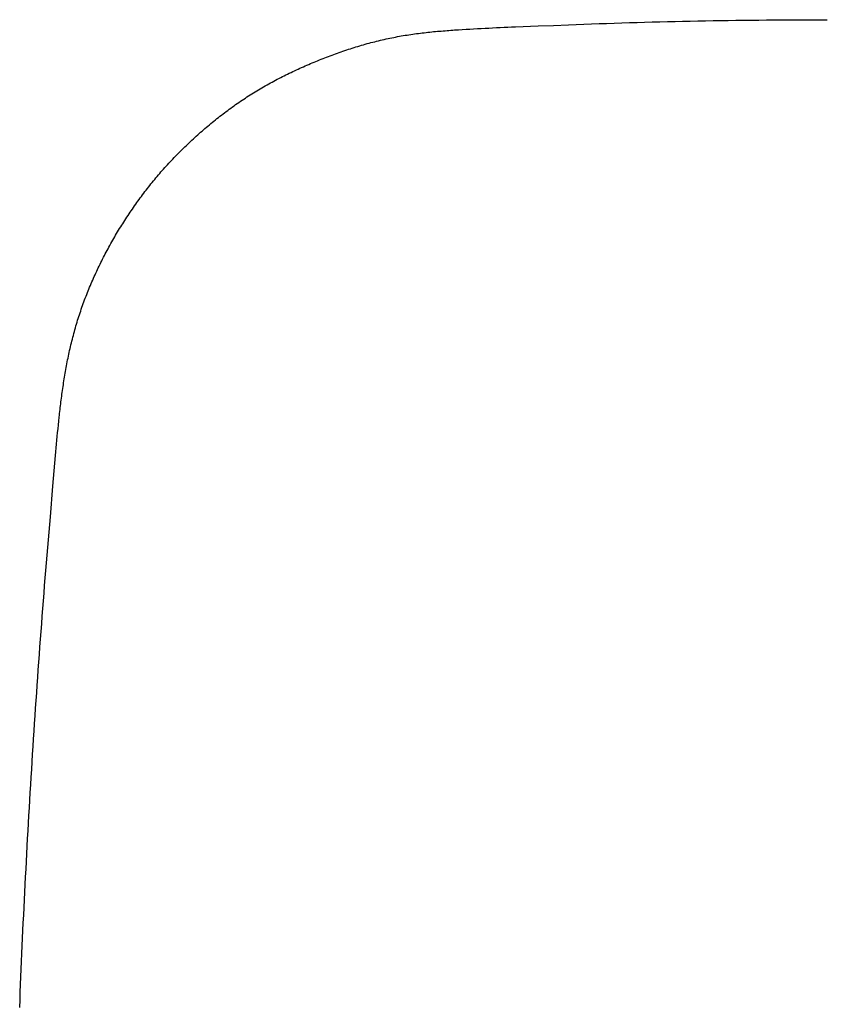
# Model space of a CAD drawing. Units: inches. Extents: x 3019 to 4421, y -2490 to -2038.
# Drawn here: x 3636 to 3819, y -2266 to -2043 of the extents above; entities that cross this region are included whole.
import ezdxf

# ---------------------------------------------------------------- set-up
doc = ezdxf.new("R2010")
doc.units = ezdxf.units.IN
doc.header["$MEASUREMENT"] = 0

msp = doc.modelspace()

# ---------------------------------------------------------------- linework, layer by layer
for p, q in [((3769.29, -2043.73), (3771.01, -2043.67)), ((3769.29, -2043.73), (3771.01, -2043.67)), ((3771.01, -2043.67), (3772.74, -2043.62)), ((3771.01, -2043.67), (3772.74, -2043.62)), ((3772.74, -2043.62), (3774.46, -2043.56)), ((3772.74, -2043.62), (3774.46, -2043.56)), ((3774.46, -2043.56), (3776.19, -2043.51)), ((3774.46, -2043.56), (3776.19, -2043.51)), ((3776.19, -2043.51), (3777.91, -2043.46)), ((3776.19, -2043.51), (3777.91, -2043.46)), ((3777.91, -2043.46), (3779.64, -2043.41)), ((3777.91, -2043.46), (3779.64, -2043.41)), ((3779.64, -2043.41), (3781.36, -2043.36)), ((3779.64, -2043.41), (3781.36, -2043.36)), ((3781.36, -2043.36), (3783.09, -2043.32)), ((3781.36, -2043.36), (3783.09, -2043.32)), ((3783.09, -2043.32), (3784.82, -2043.28)), ((3783.09, -2043.32), (3784.82, -2043.28)), ((3784.82, -2043.28), (3786.54, -2043.24)), ((3784.82, -2043.28), (3786.54, -2043.24)), ((3786.54, -2043.24), (3788.27, -2043.2)), ((3786.54, -2043.24), (3788.27, -2043.2)), ((3788.27, -2043.2), (3790, -2043.17)), ((3788.27, -2043.2), (3790, -2043.17)), ((3790, -2043.17), (3791.72, -2043.13)), ((3790, -2043.17), (3791.72, -2043.13)), ((3791.72, -2043.13), (3793.45, -2043.1)), ((3791.72, -2043.13), (3793.45, -2043.1)), ((3793.45, -2043.1), (3795.18, -2043.07)), ((3793.45, -2043.1), (3795.18, -2043.07)), ((3795.18, -2043.07), (3796.9, -2043.05)), ((3795.18, -2043.07), (3796.9, -2043.05)), ((3796.9, -2043.05), (3798.63, -2043.03)), ((3796.9, -2043.05), (3798.63, -2043.03)), ((3798.63, -2043.03), (3800.36, -2043)), ((3798.63, -2043.03), (3800.36, -2043)), ((3800.36, -2043), (3802.08, -2042.98)), ((3800.36, -2043), (3802.08, -2042.98)), ((3802.08, -2042.98), (3803.81, -2042.97)), ((3802.08, -2042.98), (3803.81, -2042.97)), ((3803.81, -2042.97), (3805.54, -2042.95)), ((3803.81, -2042.97), (3805.54, -2042.95)), ((3805.54, -2042.95), (3807.27, -2042.94)), ((3805.54, -2042.95), (3807.27, -2042.94)), ((3807.27, -2042.94), (3808.99, -2042.93)), ((3807.27, -2042.94), (3808.99, -2042.93)), ((3808.99, -2042.93), (3810.72, -2042.92)), ((3808.99, -2042.93), (3810.72, -2042.92)), ((3810.72, -2042.92), (3812.45, -2042.91)), ((3810.72, -2042.92), (3812.45, -2042.91)), ((3812.45, -2042.91), (3814.18, -2042.9)), ((3812.45, -2042.91), (3814.18, -2042.9)), ((3814.18, -2042.9), (3815.91, -2042.9)), ((3814.18, -2042.9), (3815.91, -2042.9)), ((3815.91, -2042.9), (3817.63, -2042.9)), ((3815.91, -2042.9), (3817.63, -2042.9)), ((3817.63, -2042.9), (3819.36, -2042.89)), ((3817.63, -2042.9), (3819.36, -2042.89)), ((3727.02, -2045.95), (3727.45, -2045.89)), ((3727.02, -2045.95), (3727.45, -2045.89)), ((3727.45, -2045.89), (3727.88, -2045.84)), ((3727.45, -2045.89), (3727.88, -2045.84)), ((3727.88, -2045.84), (3728.32, -2045.79)), ((3727.88, -2045.84), (3728.32, -2045.79)), ((3728.32, -2045.79), (3728.75, -2045.75)), ((3728.32, -2045.79), (3728.75, -2045.75)), ((3728.75, -2045.75), (3729.18, -2045.7)), ((3728.75, -2045.75), (3729.18, -2045.7)), ((3729.18, -2045.7), (3729.61, -2045.66)), ((3729.18, -2045.7), (3729.61, -2045.66)), ((3729.61, -2045.66), (3730.04, -2045.61)), ((3729.61, -2045.66), (3730.04, -2045.61)), ((3730.04, -2045.61), (3730.48, -2045.57)), ((3730.04, -2045.61), (3730.48, -2045.57)), ((3730.48, -2045.57), (3730.91, -2045.53)), ((3730.48, -2045.57), (3730.91, -2045.53)), ((3730.91, -2045.53), (3731.34, -2045.49)), ((3730.91, -2045.53), (3731.34, -2045.49)), ((3731.34, -2045.49), (3731.77, -2045.46)), ((3731.34, -2045.49), (3731.77, -2045.46)), ((3731.77, -2045.46), (3732.2, -2045.42)), ((3731.77, -2045.46), (3732.2, -2045.42)), ((3732.2, -2045.42), (3732.64, -2045.39)), ((3732.2, -2045.42), (3732.64, -2045.39)), ((3732.64, -2045.39), (3733.07, -2045.35)), ((3732.64, -2045.39), (3733.07, -2045.35)), ((3733.07, -2045.35), (3733.5, -2045.32)), ((3733.07, -2045.35), (3733.5, -2045.32)), ((3733.5, -2045.32), (3733.93, -2045.29)), ((3733.5, -2045.32), (3733.93, -2045.29)), ((3733.93, -2045.29), (3734.36, -2045.26)), ((3733.93, -2045.29), (3734.36, -2045.26)), ((3734.36, -2045.26), (3734.79, -2045.23)), ((3734.36, -2045.26), (3734.79, -2045.23)), ((3734.79, -2045.23), (3735.66, -2045.17)), ((3734.79, -2045.23), (3735.66, -2045.17)), ((3735.66, -2045.17), (3736.52, -2045.11)), ((3735.66, -2045.17), (3736.52, -2045.11)), ((3736.52, -2045.11), (3737.38, -2045.06)), ((3736.52, -2045.11), (3737.38, -2045.06)), ((3737.38, -2045.06), (3738.24, -2045.01)), ((3737.38, -2045.06), (3738.24, -2045.01)), ((3738.24, -2045.01), (3739.11, -2044.96)), ((3738.24, -2045.01), (3739.11, -2044.96)), ((3739.11, -2044.96), (3739.97, -2044.91)), ((3739.11, -2044.96), (3739.97, -2044.91)), ((3739.97, -2044.91), (3740.83, -2044.86)), ((3739.97, -2044.91), (3740.83, -2044.86)), ((3740.83, -2044.86), (3741.69, -2044.82)), ((3740.83, -2044.86), (3741.69, -2044.82)), ((3741.69, -2044.82), (3742.56, -2044.78)), ((3741.69, -2044.82), (3742.56, -2044.78)), ((3742.56, -2044.78), (3743.42, -2044.74)), ((3742.56, -2044.78), (3743.42, -2044.74)), ((3743.42, -2044.74), (3744.28, -2044.7)), ((3743.42, -2044.74), (3744.28, -2044.7)), ((3744.28, -2044.7), (3745.14, -2044.66)), ((3744.28, -2044.7), (3745.14, -2044.66)), ((3745.14, -2044.66), (3746.01, -2044.62)), ((3745.14, -2044.66), (3746.01, -2044.62)), ((3746.01, -2044.62), (3746.87, -2044.58)), ((3746.01, -2044.62), (3746.87, -2044.58)), ((3746.87, -2044.58), (3747.73, -2044.55)), ((3746.87, -2044.58), (3747.73, -2044.55)), ((3747.73, -2044.55), (3748.59, -2044.51)), ((3747.73, -2044.55), (3748.59, -2044.51)), ((3748.59, -2044.51), (3750.32, -2044.44)), ((3748.59, -2044.51), (3750.32, -2044.44)), ((3750.32, -2044.44), (3752.04, -2044.38)), ((3750.32, -2044.44), (3752.04, -2044.38)), ((3752.04, -2044.38), (3753.77, -2044.31)), ((3752.04, -2044.38), (3753.77, -2044.31)), ((3753.77, -2044.31), (3757.22, -2044.18)), ((3753.77, -2044.31), (3757.22, -2044.18)), ((3757.22, -2044.18), (3760.66, -2044.05)), ((3757.22, -2044.18), (3760.66, -2044.05)), ((3760.66, -2044.05), (3764.11, -2043.92)), ((3760.66, -2044.05), (3764.11, -2043.92)), ((3764.11, -2043.92), (3765.84, -2043.86)), ((3764.11, -2043.92), (3765.84, -2043.86)), ((3765.84, -2043.86), (3767.56, -2043.79)), ((3765.84, -2043.86), (3767.56, -2043.79)), ((3767.56, -2043.79), (3769.29, -2043.73)), ((3767.56, -2043.79), (3769.29, -2043.73)), ((3715.39, -2048.21), (3715.81, -2048.1)), ((3715.39, -2048.21), (3715.81, -2048.1)), ((3715.81, -2048.1), (3716.24, -2047.98)), ((3715.81, -2048.1), (3716.24, -2047.98)), ((3716.24, -2047.98), (3716.67, -2047.88)), ((3716.24, -2047.98), (3716.67, -2047.88)), ((3716.67, -2047.88), (3717.1, -2047.77)), ((3716.67, -2047.88), (3717.1, -2047.77)), ((3717.1, -2047.77), (3717.53, -2047.66)), ((3717.1, -2047.77), (3717.53, -2047.66)), ((3717.53, -2047.66), (3717.96, -2047.56)), ((3717.53, -2047.66), (3717.96, -2047.56)), ((3717.96, -2047.56), (3718.39, -2047.46)), ((3717.96, -2047.56), (3718.39, -2047.46)), ((3718.39, -2047.46), (3718.82, -2047.36)), ((3718.39, -2047.46), (3718.82, -2047.36)), ((3718.82, -2047.36), (3719.25, -2047.27)), ((3718.82, -2047.36), (3719.25, -2047.27)), ((3719.25, -2047.27), (3719.68, -2047.17)), ((3719.25, -2047.27), (3719.68, -2047.17)), ((3719.68, -2047.17), (3720.11, -2047.08)), ((3719.68, -2047.17), (3720.11, -2047.08)), ((3720.11, -2047.08), (3720.55, -2047)), ((3720.11, -2047.08), (3720.55, -2047)), ((3720.55, -2047), (3720.98, -2046.91)), ((3720.55, -2047), (3720.98, -2046.91)), ((3720.98, -2046.91), (3721.41, -2046.83)), ((3720.98, -2046.91), (3721.41, -2046.83)), ((3721.41, -2046.83), (3721.84, -2046.74)), ((3721.41, -2046.83), (3721.84, -2046.74)), ((3721.84, -2046.74), (3722.27, -2046.66)), ((3721.84, -2046.74), (3722.27, -2046.66)), ((3722.27, -2046.66), (3722.7, -2046.59)), ((3722.27, -2046.66), (3722.7, -2046.59)), ((3722.7, -2046.59), (3723.13, -2046.51)), ((3722.7, -2046.59), (3723.13, -2046.51)), ((3723.13, -2046.51), (3723.56, -2046.44)), ((3723.13, -2046.51), (3723.56, -2046.44)), ((3723.56, -2046.44), (3724, -2046.37)), ((3723.56, -2046.44), (3724, -2046.37)), ((3724, -2046.37), (3724.43, -2046.3)), ((3724, -2046.37), (3724.43, -2046.3)), ((3724.43, -2046.3), (3724.86, -2046.24)), ((3724.43, -2046.3), (3724.86, -2046.24)), ((3724.86, -2046.24), (3725.29, -2046.18)), ((3724.86, -2046.24), (3725.29, -2046.18)), ((3725.29, -2046.18), (3725.72, -2046.12)), ((3725.29, -2046.18), (3725.72, -2046.12)), ((3725.72, -2046.12), (3726.16, -2046.06)), ((3725.72, -2046.12), (3726.16, -2046.06)), ((3726.16, -2046.06), (3726.59, -2046)), ((3726.16, -2046.06), (3726.59, -2046)), ((3726.59, -2046), (3727.02, -2045.95)), ((3726.59, -2046), (3727.02, -2045.95)), ((3708.22, -2050.46), (3708.63, -2050.32)), ((3708.22, -2050.46), (3708.63, -2050.32)), ((3708.63, -2050.32), (3709.05, -2050.17)), ((3708.63, -2050.32), (3709.05, -2050.17)), ((3709.05, -2050.17), (3709.46, -2050.03)), ((3709.05, -2050.17), (3709.46, -2050.03)), ((3709.46, -2050.03), (3709.88, -2049.88)), ((3709.46, -2050.03), (3709.88, -2049.88)), ((3709.88, -2049.88), (3710.3, -2049.74)), ((3709.88, -2049.88), (3710.3, -2049.74)), ((3710.3, -2049.74), (3710.72, -2049.6)), ((3710.3, -2049.74), (3710.72, -2049.6)), ((3710.72, -2049.6), (3711.14, -2049.47)), ((3710.72, -2049.6), (3711.14, -2049.47)), ((3711.14, -2049.47), (3711.56, -2049.33)), ((3711.14, -2049.47), (3711.56, -2049.33)), ((3711.56, -2049.33), (3711.98, -2049.2)), ((3711.56, -2049.33), (3711.98, -2049.2)), ((3711.98, -2049.2), (3712.4, -2049.07)), ((3711.98, -2049.2), (3712.4, -2049.07)), ((3712.4, -2049.07), (3712.83, -2048.94)), ((3712.4, -2049.07), (3712.83, -2048.94)), ((3712.83, -2048.94), (3713.25, -2048.81)), ((3712.83, -2048.94), (3713.25, -2048.81)), ((3713.25, -2048.81), (3713.68, -2048.69)), ((3713.25, -2048.81), (3713.68, -2048.69)), ((3713.68, -2048.69), (3714.1, -2048.57)), ((3713.68, -2048.69), (3714.1, -2048.57)), ((3714.1, -2048.57), (3714.53, -2048.45)), ((3714.1, -2048.57), (3714.53, -2048.45)), ((3714.53, -2048.45), (3714.96, -2048.33)), ((3714.53, -2048.45), (3714.96, -2048.33)), ((3714.96, -2048.33), (3715.39, -2048.21)), ((3714.96, -2048.33), (3715.39, -2048.21)), ((3702.49, -2052.69), (3702.9, -2052.52)), ((3702.49, -2052.69), (3702.9, -2052.52)), ((3702.9, -2052.52), (3703.3, -2052.36)), ((3702.9, -2052.52), (3703.3, -2052.36)), ((3703.3, -2052.36), (3703.71, -2052.19)), ((3703.3, -2052.36), (3703.71, -2052.19)), ((3703.71, -2052.19), (3704.12, -2052.02)), ((3703.71, -2052.19), (3704.12, -2052.02)), ((3704.12, -2052.02), (3704.52, -2051.86)), ((3704.12, -2052.02), (3704.52, -2051.86)), ((3704.52, -2051.86), (3704.93, -2051.7)), ((3704.52, -2051.86), (3704.93, -2051.7)), ((3704.93, -2051.7), (3705.34, -2051.54)), ((3704.93, -2051.7), (3705.34, -2051.54)), ((3705.34, -2051.54), (3705.75, -2051.38)), ((3705.34, -2051.54), (3705.75, -2051.38)), ((3705.75, -2051.38), (3706.16, -2051.22)), ((3705.75, -2051.38), (3706.16, -2051.22)), ((3706.16, -2051.22), (3706.57, -2051.07)), ((3706.16, -2051.22), (3706.57, -2051.07)), ((3706.57, -2051.07), (3706.98, -2050.91)), ((3706.57, -2051.07), (3706.98, -2050.91)), ((3706.98, -2050.91), (3707.39, -2050.76)), ((3706.98, -2050.91), (3707.39, -2050.76)), ((3707.39, -2050.76), (3707.8, -2050.61)), ((3707.39, -2050.76), (3707.8, -2050.61)), ((3707.8, -2050.61), (3708.22, -2050.46)), ((3707.8, -2050.61), (3708.22, -2050.46)), ((3697.29, -2055.03), (3697.69, -2054.84)), ((3697.29, -2055.03), (3697.69, -2054.84)), ((3697.69, -2054.84), (3698.09, -2054.65)), ((3697.69, -2054.84), (3698.09, -2054.65)), ((3698.09, -2054.65), (3698.48, -2054.46)), ((3698.09, -2054.65), (3698.48, -2054.46)), ((3698.48, -2054.46), (3698.88, -2054.28)), ((3698.48, -2054.46), (3698.88, -2054.28)), ((3698.88, -2054.28), (3699.28, -2054.1)), ((3698.88, -2054.28), (3699.28, -2054.1)), ((3699.28, -2054.1), (3699.68, -2053.91)), ((3699.28, -2054.1), (3699.68, -2053.91)), ((3699.68, -2053.91), (3700.08, -2053.73)), ((3699.68, -2053.91), (3700.08, -2053.73)), ((3700.08, -2053.73), (3700.48, -2053.56)), ((3700.08, -2053.73), (3700.48, -2053.56)), ((3700.48, -2053.56), (3700.88, -2053.38)), ((3700.48, -2053.56), (3700.88, -2053.38)), ((3700.88, -2053.38), (3701.28, -2053.21)), ((3700.88, -2053.38), (3701.28, -2053.21)), ((3701.28, -2053.21), (3701.69, -2053.03)), ((3701.28, -2053.21), (3701.69, -2053.03)), ((3701.69, -2053.03), (3702.09, -2052.86)), ((3701.69, -2053.03), (3702.09, -2052.86)), ((3702.09, -2052.86), (3702.49, -2052.69)), ((3702.09, -2052.86), (3702.49, -2052.69)), ((3693, -2057.24), (3693.38, -2057.03)), ((3693, -2057.24), (3693.38, -2057.03)), ((3693.38, -2057.03), (3693.77, -2056.82)), ((3693.38, -2057.03), (3693.77, -2056.82)), ((3693.77, -2056.82), (3694.16, -2056.61)), ((3693.77, -2056.82), (3694.16, -2056.61)), ((3694.16, -2056.61), (3694.55, -2056.41)), ((3694.16, -2056.61), (3694.55, -2056.41)), ((3694.55, -2056.41), (3694.94, -2056.2)), ((3694.55, -2056.41), (3694.94, -2056.2)), ((3694.94, -2056.2), (3695.33, -2056)), ((3694.94, -2056.2), (3695.33, -2056)), ((3695.33, -2056), (3695.72, -2055.8)), ((3695.33, -2056), (3695.72, -2055.8)), ((3695.72, -2055.8), (3696.11, -2055.61)), ((3695.72, -2055.8), (3696.11, -2055.61)), ((3696.11, -2055.61), (3696.51, -2055.41)), ((3696.11, -2055.61), (3696.51, -2055.41)), ((3696.51, -2055.41), (3696.9, -2055.22)), ((3696.51, -2055.41), (3696.9, -2055.22)), ((3696.9, -2055.22), (3697.29, -2055.03)), ((3696.9, -2055.22), (3697.29, -2055.03)), ((3689.18, -2059.47), (3689.56, -2059.24)), ((3689.18, -2059.47), (3689.56, -2059.24)), ((3689.56, -2059.24), (3689.94, -2059.01)), ((3689.56, -2059.24), (3689.94, -2059.01)), ((3689.94, -2059.01), (3690.31, -2058.78)), ((3689.94, -2059.01), (3690.31, -2058.78)), ((3690.31, -2058.78), (3690.7, -2058.55)), ((3690.31, -2058.78), (3690.7, -2058.55)), ((3690.7, -2058.55), (3691.08, -2058.33)), ((3690.7, -2058.55), (3691.08, -2058.33)), ((3691.08, -2058.33), (3691.46, -2058.11)), ((3691.08, -2058.33), (3691.46, -2058.11)), ((3691.46, -2058.11), (3691.84, -2057.89)), ((3691.46, -2058.11), (3691.84, -2057.89)), ((3691.84, -2057.89), (3692.23, -2057.67)), ((3691.84, -2057.89), (3692.23, -2057.67)), ((3692.23, -2057.67), (3692.61, -2057.45)), ((3692.23, -2057.67), (3692.61, -2057.45)), ((3692.61, -2057.45), (3693, -2057.24)), ((3692.61, -2057.45), (3693, -2057.24)), ((3685.84, -2061.66), (3686.2, -2061.41)), ((3685.84, -2061.66), (3686.2, -2061.41)), ((3686.2, -2061.41), (3686.57, -2061.16)), ((3686.2, -2061.41), (3686.57, -2061.16)), ((3686.57, -2061.16), (3686.94, -2060.91)), ((3686.57, -2061.16), (3686.94, -2060.91)), ((3686.94, -2060.91), (3687.31, -2060.67)), ((3686.94, -2060.91), (3687.31, -2060.67)), ((3687.31, -2060.67), (3687.68, -2060.43)), ((3687.31, -2060.67), (3687.68, -2060.43)), ((3687.68, -2060.43), (3688.05, -2060.18)), ((3687.68, -2060.43), (3688.05, -2060.18)), ((3688.05, -2060.18), (3688.43, -2059.95)), ((3688.05, -2060.18), (3688.43, -2059.95)), ((3688.43, -2059.95), (3688.8, -2059.71)), ((3688.43, -2059.95), (3688.8, -2059.71)), ((3688.8, -2059.71), (3689.18, -2059.47)), ((3688.8, -2059.71), (3689.18, -2059.47)), ((3682.6, -2063.99), (3682.96, -2063.72)), ((3682.6, -2063.99), (3682.96, -2063.72)), ((3682.96, -2063.72), (3683.31, -2063.46)), ((3682.96, -2063.72), (3683.31, -2063.46)), ((3683.31, -2063.46), (3683.67, -2063.2)), ((3683.31, -2063.46), (3683.67, -2063.2)), ((3683.67, -2063.2), (3684.03, -2062.94)), ((3683.67, -2063.2), (3684.03, -2062.94)), ((3684.03, -2062.94), (3684.39, -2062.68)), ((3684.03, -2062.94), (3684.39, -2062.68)), ((3684.39, -2062.68), (3684.75, -2062.42)), ((3684.39, -2062.68), (3684.75, -2062.42)), ((3684.75, -2062.42), (3685.11, -2062.16)), ((3684.75, -2062.42), (3685.11, -2062.16)), ((3685.11, -2062.16), (3685.47, -2061.91)), ((3685.11, -2062.16), (3685.47, -2061.91)), ((3685.47, -2061.91), (3685.84, -2061.66)), ((3685.47, -2061.91), (3685.84, -2061.66)), ((3679.83, -2066.17), (3680.18, -2065.89)), ((3679.83, -2066.17), (3680.18, -2065.89)), ((3680.18, -2065.89), (3680.52, -2065.61)), ((3680.18, -2065.89), (3680.52, -2065.61)), ((3680.52, -2065.61), (3680.86, -2065.34)), ((3680.52, -2065.61), (3680.86, -2065.34)), ((3680.86, -2065.34), (3681.21, -2065.07)), ((3680.86, -2065.34), (3681.21, -2065.07)), ((3681.21, -2065.07), (3681.55, -2064.79)), ((3681.21, -2065.07), (3681.55, -2064.79)), ((3681.55, -2064.79), (3681.9, -2064.52)), ((3681.55, -2064.79), (3681.9, -2064.52)), ((3681.9, -2064.52), (3682.25, -2064.26)), ((3681.9, -2064.52), (3682.25, -2064.26)), ((3682.25, -2064.26), (3682.6, -2063.99)), ((3682.25, -2064.26), (3682.6, -2063.99)), ((3677.16, -2068.44), (3677.49, -2068.15)), ((3677.16, -2068.44), (3677.49, -2068.15)), ((3677.49, -2068.15), (3677.82, -2067.86)), ((3677.49, -2068.15), (3677.82, -2067.86)), ((3677.82, -2067.86), (3678.15, -2067.58)), ((3677.82, -2067.86), (3678.15, -2067.58)), ((3678.15, -2067.58), (3678.48, -2067.29)), ((3678.15, -2067.58), (3678.48, -2067.29)), ((3678.48, -2067.29), (3678.82, -2067.01)), ((3678.48, -2067.29), (3678.82, -2067.01)), ((3678.82, -2067.01), (3679.16, -2066.73)), ((3678.82, -2067.01), (3679.16, -2066.73)), ((3679.16, -2066.73), (3679.5, -2066.45)), ((3679.16, -2066.73), (3679.5, -2066.45)), ((3679.5, -2066.45), (3679.83, -2066.17)), ((3679.5, -2066.45), (3679.83, -2066.17)), ((3674.56, -2070.8), (3674.88, -2070.5)), ((3674.56, -2070.8), (3674.88, -2070.5)), ((3674.88, -2070.5), (3675.2, -2070.2)), ((3674.88, -2070.5), (3675.2, -2070.2)), ((3675.2, -2070.2), (3675.53, -2069.9)), ((3675.2, -2070.2), (3675.53, -2069.9)), ((3675.53, -2069.9), (3675.85, -2069.61)), ((3675.53, -2069.9), (3675.85, -2069.61)), ((3675.85, -2069.61), (3676.17, -2069.31)), ((3675.85, -2069.61), (3676.17, -2069.31)), ((3676.17, -2069.31), (3676.5, -2069.02)), ((3676.17, -2069.31), (3676.5, -2069.02)), ((3676.5, -2069.02), (3676.83, -2068.73)), ((3676.5, -2069.02), (3676.83, -2068.73)), ((3676.83, -2068.73), (3677.16, -2068.44)), ((3676.83, -2068.73), (3677.16, -2068.44)), ((3672.36, -2072.94), (3672.67, -2072.63)), ((3672.36, -2072.94), (3672.67, -2072.63)), ((3672.67, -2072.63), (3672.99, -2072.32)), ((3672.67, -2072.63), (3672.99, -2072.32)), ((3672.99, -2072.32), (3673.3, -2072.01)), ((3672.99, -2072.32), (3673.3, -2072.01)), ((3673.3, -2072.01), (3673.61, -2071.71)), ((3673.3, -2072.01), (3673.61, -2071.71)), ((3673.61, -2071.71), (3673.93, -2071.4)), ((3673.61, -2071.71), (3673.93, -2071.4)), ((3673.93, -2071.4), (3674.24, -2071.1)), ((3673.93, -2071.4), (3674.24, -2071.1)), ((3674.24, -2071.1), (3674.56, -2070.8)), ((3674.24, -2071.1), (3674.56, -2070.8)), ((3670.23, -2075.15), (3670.53, -2074.83)), ((3670.23, -2075.15), (3670.53, -2074.83)), ((3670.53, -2074.83), (3670.83, -2074.51)), ((3670.53, -2074.83), (3670.83, -2074.51)), ((3670.83, -2074.51), (3671.13, -2074.19)), ((3670.83, -2074.51), (3671.13, -2074.19)), ((3671.13, -2074.19), (3671.44, -2073.88)), ((3671.13, -2074.19), (3671.44, -2073.88)), ((3671.44, -2073.88), (3671.75, -2073.56)), ((3671.44, -2073.88), (3671.75, -2073.56)), ((3671.75, -2073.56), (3672.05, -2073.25)), ((3671.75, -2073.56), (3672.05, -2073.25)), ((3672.05, -2073.25), (3672.36, -2072.94)), ((3672.05, -2073.25), (3672.36, -2072.94)), ((3668.16, -2077.44), (3668.45, -2077.1)), ((3668.16, -2077.44), (3668.45, -2077.1)), ((3668.45, -2077.1), (3668.75, -2076.77)), ((3668.45, -2077.1), (3668.75, -2076.77)), ((3668.75, -2076.77), (3669.04, -2076.45)), ((3668.75, -2076.77), (3669.04, -2076.45)), ((3669.04, -2076.45), (3669.33, -2076.12)), ((3669.04, -2076.45), (3669.33, -2076.12)), ((3669.33, -2076.12), (3669.63, -2075.79)), ((3669.33, -2076.12), (3669.63, -2075.79)), ((3669.63, -2075.79), (3669.93, -2075.47)), ((3669.63, -2075.79), (3669.93, -2075.47)), ((3669.93, -2075.47), (3670.23, -2075.15)), ((3669.93, -2075.47), (3670.23, -2075.15)), ((3666.45, -2079.46), (3666.74, -2079.12)), ((3666.45, -2079.46), (3666.74, -2079.12)), ((3666.74, -2079.12), (3667.02, -2078.78)), ((3666.74, -2079.12), (3667.02, -2078.78)), ((3667.02, -2078.78), (3667.3, -2078.44)), ((3667.02, -2078.78), (3667.3, -2078.44)), ((3667.3, -2078.44), (3667.59, -2078.11)), ((3667.3, -2078.44), (3667.59, -2078.11)), ((3667.59, -2078.11), (3667.87, -2077.77)), ((3667.59, -2078.11), (3667.87, -2077.77)), ((3667.87, -2077.77), (3668.16, -2077.44)), ((3667.87, -2077.77), (3668.16, -2077.44)), ((3664.53, -2081.9), (3664.8, -2081.55)), ((3664.53, -2081.9), (3664.8, -2081.55)), ((3664.8, -2081.55), (3665.07, -2081.2)), ((3664.8, -2081.55), (3665.07, -2081.2)), ((3665.07, -2081.2), (3665.35, -2080.85)), ((3665.07, -2081.2), (3665.35, -2080.85)), ((3665.35, -2080.85), (3665.62, -2080.5)), ((3665.35, -2080.85), (3665.62, -2080.5)), ((3665.62, -2080.5), (3665.9, -2080.15)), ((3665.62, -2080.5), (3665.9, -2080.15)), ((3665.9, -2080.15), (3666.17, -2079.81)), ((3665.9, -2080.15), (3666.17, -2079.81)), ((3666.17, -2079.81), (3666.45, -2079.46)), ((3666.17, -2079.81), (3666.45, -2079.46)), ((3662.95, -2084.04), (3663.21, -2083.68)), ((3662.95, -2084.04), (3663.21, -2083.68)), ((3663.21, -2083.68), (3663.47, -2083.32)), ((3663.21, -2083.68), (3663.47, -2083.32)), ((3663.47, -2083.32), (3663.73, -2082.97)), ((3663.47, -2083.32), (3663.73, -2082.97)), ((3663.73, -2082.97), (3664, -2082.61)), ((3663.73, -2082.97), (3664, -2082.61)), ((3664, -2082.61), (3664.26, -2082.25)), ((3664, -2082.61), (3664.26, -2082.25)), ((3664.26, -2082.25), (3664.53, -2081.9)), ((3664.26, -2082.25), (3664.53, -2081.9)), ((3661.42, -2086.22), (3661.67, -2085.85)), ((3661.42, -2086.22), (3661.67, -2085.85)), ((3661.67, -2085.85), (3661.92, -2085.49)), ((3661.67, -2085.85), (3661.92, -2085.49)), ((3661.92, -2085.49), (3662.18, -2085.13)), ((3661.92, -2085.49), (3662.18, -2085.13)), ((3662.18, -2085.13), (3662.43, -2084.76)), ((3662.18, -2085.13), (3662.43, -2084.76)), ((3662.43, -2084.76), (3662.69, -2084.4)), ((3662.43, -2084.76), (3662.69, -2084.4)), ((3662.69, -2084.4), (3662.95, -2084.04)), ((3662.69, -2084.4), (3662.95, -2084.04)), ((3659.96, -2088.43), (3660.2, -2088.06)), ((3659.96, -2088.43), (3660.2, -2088.06)), ((3660.2, -2088.06), (3660.44, -2087.69)), ((3660.2, -2088.06), (3660.44, -2087.69)), ((3660.44, -2087.69), (3660.69, -2087.32)), ((3660.44, -2087.69), (3660.69, -2087.32)), ((3660.69, -2087.32), (3660.93, -2086.95)), ((3660.69, -2087.32), (3660.93, -2086.95)), ((3660.93, -2086.95), (3661.18, -2086.59)), ((3660.93, -2086.95), (3661.18, -2086.59)), ((3661.18, -2086.59), (3661.42, -2086.22)), ((3661.18, -2086.59), (3661.42, -2086.22)), ((3658.56, -2090.67), (3658.79, -2090.29)), ((3658.56, -2090.67), (3658.79, -2090.29)), ((3658.79, -2090.29), (3659.02, -2089.92)), ((3658.79, -2090.29), (3659.02, -2089.92)), ((3659.02, -2089.92), (3659.25, -2089.54)), ((3659.02, -2089.92), (3659.25, -2089.54)), ((3659.25, -2089.54), (3659.49, -2089.17)), ((3659.25, -2089.54), (3659.49, -2089.17)), ((3659.49, -2089.17), (3659.72, -2088.8)), ((3659.49, -2089.17), (3659.72, -2088.8)), ((3659.72, -2088.8), (3659.96, -2088.43)), ((3659.72, -2088.8), (3659.96, -2088.43)), ((3657.22, -2092.94), (3657.44, -2092.56)), ((3657.22, -2092.94), (3657.44, -2092.56)), ((3657.44, -2092.56), (3657.66, -2092.18)), ((3657.44, -2092.56), (3657.66, -2092.18)), ((3657.66, -2092.18), (3657.88, -2091.8)), ((3657.66, -2092.18), (3657.88, -2091.8)), ((3657.88, -2091.8), (3658.11, -2091.42)), ((3657.88, -2091.8), (3658.11, -2091.42)), ((3658.11, -2091.42), (3658.33, -2091.04)), ((3658.11, -2091.42), (3658.33, -2091.04)), ((3658.33, -2091.04), (3658.56, -2090.67)), ((3658.33, -2091.04), (3658.56, -2090.67)), ((3655.94, -2095.24), (3656.15, -2094.86)), ((3655.94, -2095.24), (3656.15, -2094.86)), ((3656.15, -2094.86), (3656.36, -2094.47)), ((3656.15, -2094.86), (3656.36, -2094.47)), ((3656.36, -2094.47), (3656.58, -2094.09)), ((3656.36, -2094.47), (3656.58, -2094.09)), ((3656.58, -2094.09), (3656.79, -2093.7)), ((3656.58, -2094.09), (3656.79, -2093.7)), ((3656.79, -2093.7), (3657, -2093.32)), ((3656.79, -2093.7), (3657, -2093.32)), ((3657, -2093.32), (3657.22, -2092.94)), ((3657, -2093.32), (3657.22, -2092.94)), ((3654.73, -2097.58), (3654.93, -2097.19)), ((3654.73, -2097.58), (3654.93, -2097.19)), ((3654.93, -2097.19), (3655.13, -2096.8)), ((3654.93, -2097.19), (3655.13, -2096.8)), ((3655.13, -2096.8), (3655.33, -2096.41)), ((3655.13, -2096.8), (3655.33, -2096.41)), ((3655.33, -2096.41), (3655.53, -2096.02)), ((3655.33, -2096.41), (3655.53, -2096.02)), ((3655.53, -2096.02), (3655.74, -2095.63)), ((3655.53, -2096.02), (3655.74, -2095.63)), ((3655.74, -2095.63), (3655.94, -2095.24)), ((3655.74, -2095.63), (3655.94, -2095.24)), ((3653.76, -2099.56), (3653.95, -2099.16)), ((3653.76, -2099.56), (3653.95, -2099.16)), ((3653.95, -2099.16), (3654.14, -2098.77)), ((3653.95, -2099.16), (3654.14, -2098.77)), ((3654.14, -2098.77), (3654.34, -2098.37)), ((3654.14, -2098.77), (3654.34, -2098.37)), ((3654.34, -2098.37), (3654.53, -2097.98)), ((3654.34, -2098.37), (3654.53, -2097.98)), ((3654.53, -2097.98), (3654.73, -2097.58)), ((3654.53, -2097.98), (3654.73, -2097.58)), ((3652.67, -2101.96), (3652.85, -2101.56)), ((3652.67, -2101.96), (3652.85, -2101.56)), ((3652.85, -2101.56), (3653.03, -2101.16)), ((3652.85, -2101.56), (3653.03, -2101.16)), ((3653.03, -2101.16), (3653.21, -2100.76)), ((3653.03, -2101.16), (3653.21, -2100.76)), ((3653.21, -2100.76), (3653.39, -2100.36)), ((3653.21, -2100.76), (3653.39, -2100.36)), ((3653.39, -2100.36), (3653.58, -2099.96)), ((3653.39, -2100.36), (3653.58, -2099.96)), ((3653.58, -2099.96), (3653.76, -2099.56)), ((3653.58, -2099.96), (3653.76, -2099.56)), ((3651.64, -2104.4), (3651.81, -2103.99)), ((3651.64, -2104.4), (3651.81, -2103.99)), ((3651.81, -2103.99), (3651.98, -2103.58)), ((3651.81, -2103.99), (3651.98, -2103.58)), ((3651.98, -2103.58), (3652.15, -2103.18)), ((3651.98, -2103.58), (3652.15, -2103.18)), ((3652.15, -2103.18), (3652.32, -2102.77)), ((3652.15, -2103.18), (3652.32, -2102.77)), ((3652.32, -2102.77), (3652.49, -2102.37)), ((3652.32, -2102.77), (3652.49, -2102.37)), ((3652.49, -2102.37), (3652.67, -2101.96)), ((3652.49, -2102.37), (3652.67, -2101.96)), ((3650.84, -2106.46), (3651, -2106.05)), ((3650.84, -2106.46), (3651, -2106.05)), ((3651, -2106.05), (3651.16, -2105.64)), ((3651, -2106.05), (3651.16, -2105.64)), ((3651.16, -2105.64), (3651.32, -2105.22)), ((3651.16, -2105.64), (3651.32, -2105.22)), ((3651.32, -2105.22), (3651.48, -2104.81)), ((3651.32, -2105.22), (3651.48, -2104.81)), ((3651.48, -2104.81), (3651.64, -2104.4)), ((3651.48, -2104.81), (3651.64, -2104.4)), ((3650.09, -2108.55), (3650.24, -2108.13)), ((3650.09, -2108.55), (3650.24, -2108.13)), ((3650.24, -2108.13), (3650.39, -2107.71)), ((3650.24, -2108.13), (3650.39, -2107.71)), ((3650.39, -2107.71), (3650.54, -2107.3)), ((3650.39, -2107.71), (3650.54, -2107.3)), ((3650.54, -2107.3), (3650.69, -2106.88)), ((3650.54, -2107.3), (3650.69, -2106.88)), ((3650.69, -2106.88), (3650.84, -2106.46)), ((3650.69, -2106.88), (3650.84, -2106.46)), ((3649.26, -2111.09), (3649.4, -2110.67)), ((3649.26, -2111.09), (3649.4, -2110.67)), ((3649.4, -2110.67), (3649.53, -2110.24)), ((3649.4, -2110.67), (3649.53, -2110.24)), ((3649.53, -2110.24), (3649.67, -2109.82)), ((3649.53, -2110.24), (3649.67, -2109.82)), ((3649.67, -2109.82), (3649.81, -2109.4)), ((3649.67, -2109.82), (3649.81, -2109.4)), ((3649.81, -2109.4), (3649.95, -2108.98)), ((3649.81, -2109.4), (3649.95, -2108.98)), ((3649.95, -2108.98), (3650.09, -2108.55)), ((3649.95, -2108.98), (3650.09, -2108.55)), ((3648.63, -2113.22), (3648.75, -2112.8)), ((3648.63, -2113.22), (3648.75, -2112.8)), ((3648.75, -2112.8), (3648.88, -2112.37)), ((3648.75, -2112.8), (3648.88, -2112.37)), ((3648.88, -2112.37), (3649, -2111.94)), ((3648.88, -2112.37), (3649, -2111.94)), ((3649, -2111.94), (3649.13, -2111.52)), ((3649, -2111.94), (3649.13, -2111.52)), ((3649.13, -2111.52), (3649.26, -2111.09)), ((3649.13, -2111.52), (3649.26, -2111.09)), ((3648.06, -2115.36), (3648.17, -2114.93)), ((3648.06, -2115.36), (3648.17, -2114.93)), ((3648.17, -2114.93), (3648.28, -2114.51)), ((3648.17, -2114.93), (3648.28, -2114.51)), ((3648.28, -2114.51), (3648.4, -2114.08)), ((3648.28, -2114.51), (3648.4, -2114.08)), ((3648.4, -2114.08), (3648.51, -2113.65)), ((3648.4, -2114.08), (3648.51, -2113.65)), ((3648.51, -2113.65), (3648.63, -2113.22)), ((3648.51, -2113.65), (3648.63, -2113.22)), ((3647.54, -2117.51), (3647.64, -2117.08)), ((3647.54, -2117.51), (3647.64, -2117.08)), ((3647.64, -2117.08), (3647.74, -2116.65)), ((3647.64, -2117.08), (3647.74, -2116.65)), ((3647.74, -2116.65), (3647.84, -2116.22)), ((3647.74, -2116.65), (3647.84, -2116.22)), ((3647.84, -2116.22), (3647.95, -2115.79)), ((3647.84, -2116.22), (3647.95, -2115.79)), ((3647.95, -2115.79), (3648.06, -2115.36)), ((3647.95, -2115.79), (3648.06, -2115.36)), ((3647.07, -2119.66), (3647.16, -2119.23)), ((3647.07, -2119.66), (3647.16, -2119.23)), ((3647.16, -2119.23), (3647.25, -2118.8)), ((3647.16, -2119.23), (3647.25, -2118.8)), ((3647.25, -2118.8), (3647.35, -2118.37)), ((3647.25, -2118.8), (3647.35, -2118.37)), ((3647.35, -2118.37), (3647.44, -2117.94)), ((3647.35, -2118.37), (3647.44, -2117.94)), ((3647.44, -2117.94), (3647.54, -2117.51)), ((3647.44, -2117.94), (3647.54, -2117.51)), ((3646.58, -2122.24), (3646.66, -2121.81)), ((3646.58, -2122.24), (3646.66, -2121.81)), ((3646.66, -2121.81), (3646.74, -2121.38)), ((3646.66, -2121.81), (3646.74, -2121.38)), ((3646.74, -2121.38), (3646.82, -2120.95)), ((3646.74, -2121.38), (3646.82, -2120.95)), ((3646.82, -2120.95), (3646.9, -2120.52)), ((3646.82, -2120.95), (3646.9, -2120.52)), ((3646.9, -2120.52), (3646.99, -2120.09)), ((3646.9, -2120.52), (3646.99, -2120.09)), ((3646.99, -2120.09), (3647.07, -2119.66)), ((3646.99, -2120.09), (3647.07, -2119.66)), ((3646.21, -2124.4), (3646.28, -2123.97)), ((3646.21, -2124.4), (3646.28, -2123.97)), ((3646.28, -2123.97), (3646.35, -2123.54)), ((3646.28, -2123.97), (3646.35, -2123.54)), ((3646.35, -2123.54), (3646.43, -2123.11)), ((3646.35, -2123.54), (3646.43, -2123.11)), ((3646.43, -2123.11), (3646.5, -2122.68)), ((3646.43, -2123.11), (3646.5, -2122.68)), ((3646.5, -2122.68), (3646.58, -2122.24)), ((3646.5, -2122.68), (3646.58, -2122.24)), ((3645.88, -2126.57), (3645.95, -2126.13)), ((3645.88, -2126.57), (3645.95, -2126.13)), ((3645.95, -2126.13), (3646.01, -2125.7)), ((3645.95, -2126.13), (3646.01, -2125.7)), ((3646.01, -2125.7), (3646.08, -2125.27)), ((3646.01, -2125.7), (3646.08, -2125.27)), ((3646.08, -2125.27), (3646.14, -2124.84)), ((3646.08, -2125.27), (3646.14, -2124.84)), ((3646.14, -2124.84), (3646.21, -2124.4)), ((3646.14, -2124.84), (3646.21, -2124.4)), ((3645.59, -2128.73), (3645.64, -2128.3)), ((3645.59, -2128.73), (3645.64, -2128.3)), ((3645.64, -2128.3), (3645.7, -2127.87)), ((3645.64, -2128.3), (3645.7, -2127.87)), ((3645.7, -2127.87), (3645.76, -2127.43)), ((3645.7, -2127.87), (3645.76, -2127.43)), ((3645.76, -2127.43), (3645.82, -2127)), ((3645.76, -2127.43), (3645.82, -2127)), ((3645.82, -2127), (3645.88, -2126.57)), ((3645.82, -2127), (3645.88, -2126.57)), ((3645.32, -2130.9), (3645.37, -2130.47)), ((3645.32, -2130.9), (3645.37, -2130.47)), ((3645.37, -2130.47), (3645.42, -2130.03)), ((3645.37, -2130.47), (3645.42, -2130.03)), ((3645.42, -2130.03), (3645.48, -2129.6)), ((3645.42, -2130.03), (3645.48, -2129.6)), ((3645.48, -2129.6), (3645.53, -2129.17)), ((3645.48, -2129.6), (3645.53, -2129.17)), ((3645.53, -2129.17), (3645.59, -2128.73)), ((3645.53, -2129.17), (3645.59, -2128.73)), ((3645.07, -2133.07), (3645.12, -2132.64)), ((3645.07, -2133.07), (3645.12, -2132.64)), ((3645.12, -2132.64), (3645.17, -2132.2)), ((3645.12, -2132.64), (3645.17, -2132.2)), ((3645.17, -2132.2), (3645.22, -2131.77)), ((3645.17, -2132.2), (3645.22, -2131.77)), ((3645.22, -2131.77), (3645.27, -2131.34)), ((3645.22, -2131.77), (3645.27, -2131.34)), ((3645.27, -2131.34), (3645.32, -2130.9)), ((3645.27, -2131.34), (3645.32, -2130.9)), ((3644.8, -2135.68), (3644.89, -2134.81)), ((3644.8, -2135.68), (3644.89, -2134.81)), ((3644.89, -2134.81), (3644.98, -2133.94)), ((3644.89, -2134.81), (3644.98, -2133.94)), ((3644.98, -2133.94), (3645.07, -2133.07)), ((3644.98, -2133.94), (3645.07, -2133.07)), ((3644.55, -2138.28), (3644.63, -2137.41)), ((3644.55, -2138.28), (3644.63, -2137.41)), ((3644.63, -2137.41), (3644.72, -2136.54)), ((3644.63, -2137.41), (3644.72, -2136.54)), ((3644.72, -2136.54), (3644.8, -2135.68)), ((3644.72, -2136.54), (3644.8, -2135.68)), ((3644.4, -2140.02), (3644.47, -2139.15)), ((3644.4, -2140.02), (3644.47, -2139.15)), ((3644.47, -2139.15), (3644.55, -2138.28)), ((3644.47, -2139.15), (3644.55, -2138.28)), ((3644.09, -2143.49), (3644.24, -2141.75)), ((3644.09, -2143.49), (3644.24, -2141.75)), ((3644.24, -2141.75), (3644.32, -2140.89)), ((3644.24, -2141.75), (3644.32, -2140.89)), ((3644.32, -2140.89), (3644.4, -2140.02)), ((3644.32, -2140.89), (3644.4, -2140.02)), ((3643.94, -2145.23), (3644.09, -2143.49)), ((3643.94, -2145.23), (3644.09, -2143.49)), ((3643.65, -2148.7), (3643.94, -2145.23)), ((3643.65, -2148.7), (3643.94, -2145.23)), ((3643.07, -2155.65), (3643.65, -2148.7)), ((3643.07, -2155.65), (3643.65, -2148.7)), ((3642.77, -2159.12), (3643.07, -2155.65)), ((3642.77, -2159.12), (3643.07, -2155.65)), ((3642.48, -2162.59), (3642.77, -2159.12)), ((3642.48, -2162.59), (3642.77, -2159.12)), ((3642.34, -2164.33), (3642.48, -2162.59)), ((3642.34, -2164.33), (3642.48, -2162.59)), ((3642.05, -2167.81), (3642.2, -2166.07)), ((3642.05, -2167.81), (3642.2, -2166.07)), ((3642.2, -2166.07), (3642.34, -2164.33)), ((3642.2, -2166.07), (3642.34, -2164.33)), ((3641.91, -2169.54), (3642.05, -2167.81)), ((3641.91, -2169.54), (3642.05, -2167.81)), ((3641.77, -2171.28), (3641.91, -2169.54)), ((3641.77, -2171.28), (3641.91, -2169.54)), ((3641.5, -2174.76), (3641.64, -2173.02)), ((3641.5, -2174.76), (3641.64, -2173.02)), ((3641.64, -2173.02), (3641.77, -2171.28)), ((3641.64, -2173.02), (3641.77, -2171.28)), ((3641.36, -2176.49), (3641.5, -2174.76)), ((3641.36, -2176.49), (3641.5, -2174.76)), ((3641.23, -2178.23), (3641.36, -2176.49)), ((3641.23, -2178.23), (3641.36, -2176.49)), ((3641.1, -2179.97), (3641.23, -2178.23)), ((3641.1, -2179.97), (3641.23, -2178.23)), ((3640.84, -2183.45), (3640.97, -2181.71)), ((3640.84, -2183.45), (3640.97, -2181.71)), ((3640.97, -2181.71), (3641.1, -2179.97)), ((3640.97, -2181.71), (3641.1, -2179.97)), ((3640.71, -2185.19), (3640.84, -2183.45)), ((3640.71, -2185.19), (3640.84, -2183.45)), ((3640.58, -2186.92), (3640.71, -2185.19)), ((3640.58, -2186.92), (3640.71, -2185.19)), ((3640.33, -2190.4), (3640.45, -2188.66)), ((3640.33, -2190.4), (3640.45, -2188.66)), ((3640.45, -2188.66), (3640.58, -2186.92)), ((3640.45, -2188.66), (3640.58, -2186.92)), ((3640.21, -2192.14), (3640.33, -2190.4)), ((3640.21, -2192.14), (3640.33, -2190.4)), ((3640.08, -2193.88), (3640.21, -2192.14)), ((3640.08, -2193.88), (3640.21, -2192.14)), ((3639.96, -2195.62), (3640.08, -2193.88)), ((3639.96, -2195.62), (3640.08, -2193.88)), ((3639.73, -2199.09), (3639.84, -2197.35)), ((3639.73, -2199.09), (3639.84, -2197.35)), ((3639.84, -2197.35), (3639.96, -2195.62)), ((3639.84, -2197.35), (3639.96, -2195.62)), ((3639.61, -2200.83), (3639.73, -2199.09)), ((3639.61, -2200.83), (3639.73, -2199.09)), ((3639.49, -2202.57), (3639.61, -2200.83)), ((3639.49, -2202.57), (3639.61, -2200.83)), ((3639.27, -2206.05), (3639.38, -2204.31)), ((3639.27, -2206.05), (3639.38, -2204.31)), ((3639.38, -2204.31), (3639.49, -2202.57)), ((3639.38, -2204.31), (3639.49, -2202.57)), ((3639.15, -2207.79), (3639.27, -2206.05)), ((3639.15, -2207.79), (3639.27, -2206.05)), ((3639.04, -2209.53), (3639.15, -2207.79)), ((3639.04, -2209.53), (3639.15, -2207.79)), ((3638.93, -2211.27), (3639.04, -2209.53)), ((3638.93, -2211.27), (3639.04, -2209.53)), ((3638.72, -2214.74), (3638.83, -2213.01)), ((3638.72, -2214.74), (3638.83, -2213.01)), ((3638.83, -2213.01), (3638.93, -2211.27)), ((3638.83, -2213.01), (3638.93, -2211.27)), ((3638.61, -2216.48), (3638.72, -2214.74)), ((3638.61, -2216.48), (3638.72, -2214.74)), ((3638.51, -2218.22), (3638.61, -2216.48)), ((3638.51, -2218.22), (3638.61, -2216.48)), ((3638.31, -2221.7), (3638.41, -2219.96)), ((3638.31, -2221.7), (3638.41, -2219.96)), ((3638.41, -2219.96), (3638.51, -2218.22)), ((3638.41, -2219.96), (3638.51, -2218.22)), ((3638.21, -2223.44), (3638.31, -2221.7)), ((3638.21, -2223.44), (3638.31, -2221.7)), ((3638.11, -2225.18), (3638.21, -2223.44)), ((3638.11, -2225.18), (3638.21, -2223.44)), ((3638.01, -2226.92), (3638.11, -2225.18)), ((3638.01, -2226.92), (3638.11, -2225.18)), ((3637.82, -2230.4), (3637.91, -2228.66)), ((3637.82, -2230.4), (3637.91, -2228.66)), ((3637.91, -2228.66), (3638.01, -2226.92)), ((3637.91, -2228.66), (3638.01, -2226.92)), ((3637.72, -2232.14), (3637.82, -2230.4)), ((3637.72, -2232.14), (3637.82, -2230.4)), ((3637.63, -2233.88), (3637.72, -2232.14)), ((3637.63, -2233.88), (3637.72, -2232.14)), ((3637.45, -2237.36), (3637.54, -2235.62)), ((3637.45, -2237.36), (3637.54, -2235.62)), ((3637.54, -2235.62), (3637.63, -2233.88)), ((3637.54, -2235.62), (3637.63, -2233.88)), ((3637.36, -2239.1), (3637.45, -2237.36)), ((3637.36, -2239.1), (3637.45, -2237.36)), ((3637.27, -2240.84), (3637.36, -2239.1)), ((3637.27, -2240.84), (3637.36, -2239.1)), ((3637.19, -2242.58), (3637.27, -2240.84)), ((3637.19, -2242.58), (3637.27, -2240.84)), ((3637.02, -2246.06), (3637.1, -2244.32)), ((3637.02, -2246.06), (3637.1, -2244.32)), ((3637.1, -2244.32), (3637.19, -2242.58)), ((3637.1, -2244.32), (3637.19, -2242.58)), ((3636.93, -2247.8), (3637.02, -2246.06)), ((3636.93, -2247.8), (3637.02, -2246.06)), ((3636.85, -2249.54), (3636.93, -2247.8)), ((3636.85, -2249.54), (3636.93, -2247.8)), ((3636.69, -2253.02), (3636.77, -2251.28)), ((3636.69, -2253.02), (3636.77, -2251.28)), ((3636.77, -2251.28), (3636.85, -2249.54)), ((3636.77, -2251.28), (3636.85, -2249.54)), ((3636.62, -2254.76), (3636.69, -2253.02)), ((3636.62, -2254.76), (3636.69, -2253.02)), ((3636.54, -2256.51), (3636.62, -2254.76)), ((3636.54, -2256.51), (3636.62, -2254.76)), ((3636.46, -2258.25), (3636.54, -2256.51)), ((3636.46, -2258.25), (3636.54, -2256.51)), ((3636.32, -2261.73), (3636.39, -2259.99)), ((3636.32, -2261.73), (3636.39, -2259.99)), ((3636.39, -2259.99), (3636.46, -2258.25)), ((3636.39, -2259.99), (3636.46, -2258.25)), ((3636.25, -2263.47), (3636.32, -2261.73)), ((3636.25, -2263.47), (3636.32, -2261.73)), ((3636.18, -2265.21), (3636.25, -2263.47)), ((3636.18, -2265.21), (3636.25, -2263.47)), ((3636.11, -2266.95), (3636.18, -2265.21)), ((3636.11, -2266.95), (3636.18, -2265.21))]:
    msp.add_line(p, q)

doc.saveas('drawing.dxf')
